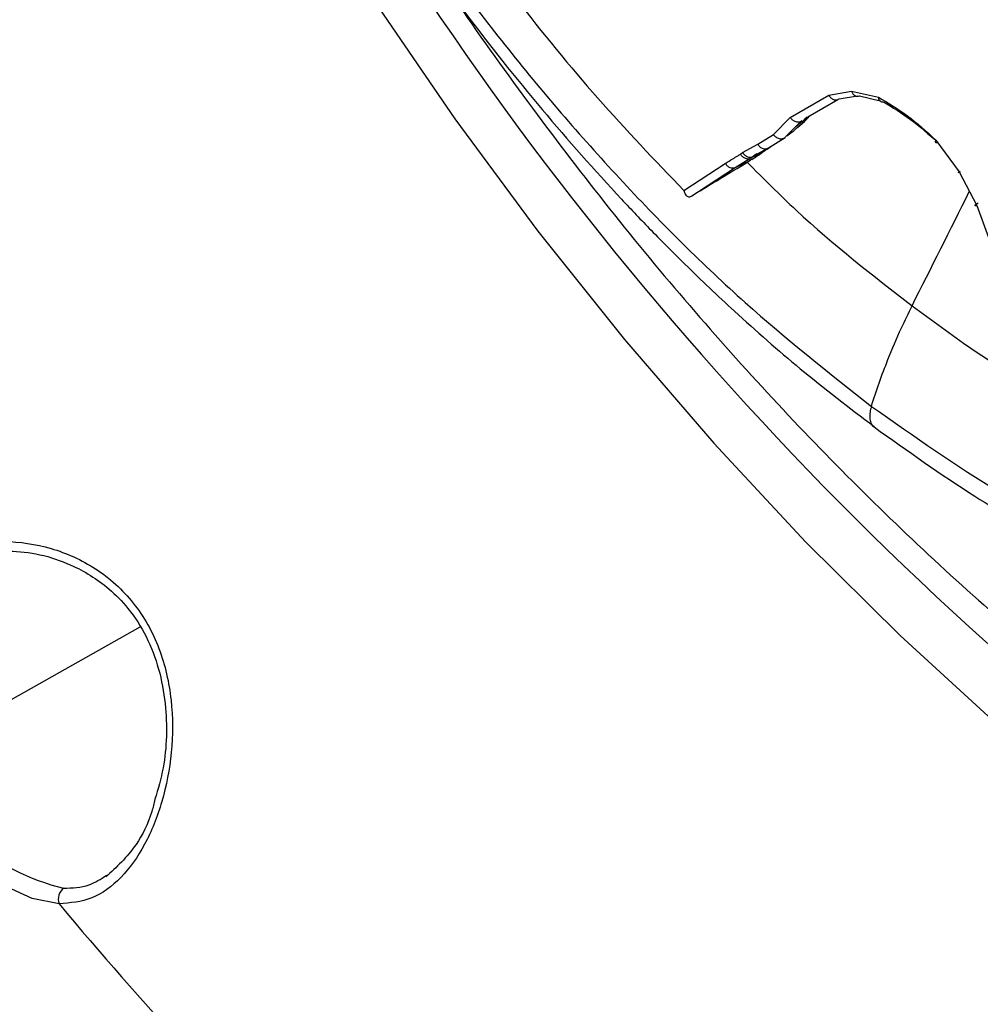
# Model space of a CAD drawing. Units: inches. Extents: x 2.7 to 93.3, y 0.6 to 71.8.
# Drawn here: x 55.2 to 56.8, y 22.1 to 23.7 of the extents above; entities that cross this region are included whole.
import ezdxf

# ---------------------------------------------------------------- set-up
doc = ezdxf.new("R2010")
doc.units = ezdxf.units.IN
doc.header["$LTSCALE"] = 4
doc.header["$MEASUREMENT"] = 0

msp = doc.modelspace()

# ---------------------------------------------------------------- linework, layer by layer
at = {"color": 7, "linetype": 'Continuous', "lineweight": 25}
for p, q in [((56.4632, 23.5181), (56.5257, 23.5544)), ((56.5257, 23.5544), (56.5625, 23.5607)), ((56.5423, 23.5482), (56.5722, 23.5533)), ((56.5625, 23.5607), (56.606, 23.551)), ((56.5754, 23.5532), (56.6086, 23.545)), ((56.4917, 23.5191), (56.5402, 23.5474)), ((56.4938, 23.5198), (56.4864, 23.5118)), ((56.4879, 23.5168), (56.4905, 23.5194)), ((56.436, 23.4907), (56.4632, 23.5181)), ((56.4557, 23.4867), (56.4816, 23.513)), ((56.4749, 23.5022), (56.4864, 23.5118)), ((56.4816, 23.513), (56.4822, 23.5135)), ((56.4107, 23.4749), (56.436, 23.4907)), ((56.4575, 23.4886), (56.4665, 23.4949)), ((56.386, 23.4613), (56.4107, 23.4749)), ((56.4281, 23.4692), (56.4548, 23.486)), ((56.4548, 23.486), (56.4557, 23.4867)), ((56.6989, 23.4817), (56.737, 23.4303)), ((56.3824, 23.4588), (56.386, 23.4613)), ((56.4032, 23.4553), (56.4281, 23.4692)), ((56.4091, 23.4591), (56.4043, 23.4559)), ((56.2908, 23.3997), (56.3579, 23.4439)), ((56.3738, 23.4372), (56.3994, 23.4527)), ((56.3994, 23.4527), (56.4032, 23.4553)), ((56.3145, 23.3983), (56.3738, 23.4372)), ((56.737, 23.4303), (56.7654, 23.3755)), ((56.3035, 23.3911), (56.3145, 23.3983)), ((56.7654, 23.3755), (56.8072, 23.2616)), ((55.4096, 22.6925), (55.0413, 22.4842))]:
    msp.add_line(p, q, dxfattribs=at)
at = {"color": 7, "linetype": 'Continuous', "lineweight": 25, "flags": 128}
for points in [[(55.5119, 24.1696), (55.5524, 24.0962), (55.6682, 23.898), (55.7908, 23.7045), (55.9197, 23.5162), (56.0544, 23.3339), (56.1944, 23.1584), (56.3393, 22.9902), (56.4883, 22.83), (56.641, 22.6785), (56.7968, 22.5361), (56.9551, 22.4035), (57.1153, 22.2811), (57.2768, 22.1694), (57.439, 22.0688), (57.6013, 21.9798), (57.7629, 21.9026), (57.9235, 21.8375), (58.0822, 21.7848), (58.2386, 21.7447), (58.2984, 21.7326)], [(55.2785, 22.2439), (55.2348, 22.2527), (55.1891, 22.2737), (55.1435, 22.3059), (55.0999, 22.348), (55.0605, 22.3979), (55.0269, 22.4535), (55.0006, 22.5122), (54.983, 22.5714), (54.9747, 22.6284)]]:
    msp.add_lwpolyline(points, dxfattribs=at)
at = {"color": 7, "linetype": 'Continuous', "lineweight": 25}
for centre, radius, start, end in [((60.4829, 26.7942), 5.5437, 208.1346, 232.2477), ((55.3648, 22.606), 0.3457, 200.6292, 256.8242), ((55.3003, 22.2514), 0.023, 128.2477, 198.998), ((60.3504, 26.495), 6.6179, 219.96887, 230.75077)]:
    msp.add_arc(centre, radius, start, end, dxfattribs=at)
for points, knots in [([(55.2482, 25.9134), (55.2407, 25.8378), (55.2258, 25.687), (55.2376, 25.4386), (55.274, 25.1799), (55.3365, 24.9125), (55.4235, 24.6418), (55.5361, 24.3728), (55.673, 24.1107), (55.8305, 23.8608), (56.0042, 23.6257), (56.1911, 23.4095), (56.3885, 23.213), (56.5259, 23.1044), (56.5946, 23.0501)], [0, 0, 0, 0, 0.083305, 0.166204, 0.249793, 0.332793, 0.416084, 0.499774, 0.582876, 0.66654, 0.749642, 0.832672, 0.916376, 1, 1, 1, 1]), ([(55.6184, 24.1856), (55.6241, 24.1741), (55.671, 24.0805), (55.7766, 23.9129), (55.9197, 23.7059), (56.0592, 23.5309), (56.1617, 23.4149), (56.2397, 23.3331), (56.3005, 23.272), (56.3807, 23.196), (56.4826, 23.1062), (56.559, 23.0479), (56.599, 23.0174)], [0, 0, 0, 0, 0.024215, 0.196965, 0.369696, 0.498738, 0.624454, 0.670297, 0.721812, 0.795885, 0.89302, 1, 1, 1, 1]), ([(55.9019, 23.7373), (55.9049, 23.7327), (55.9456, 23.67), (56.0296, 23.5536), (56.1536, 23.3893), (56.2831, 23.2316), (56.4168, 23.0803), (56.5545, 22.9363), (56.6957, 22.7999), (56.8401, 22.6717), (56.9871, 22.5522), (57.1363, 22.4417), (57.2872, 22.3408), (57.4394, 22.2499), (57.5924, 22.1693), (57.7456, 22.0993), (57.8984, 22.0413), (58.0123, 22.0039), (58.0746, 21.9896), (58.0867, 21.9869)], [0, 0, 0, 0, 0.005142, 0.070067, 0.135018, 0.200002, 0.265031, 0.330113, 0.395256, 0.460469, 0.525758, 0.591124, 0.656569, 0.722084, 0.787654, 0.853251, 0.918818, 0.98429, 1, 1, 1, 1]), ([(56.5257, 23.5544), (56.5267, 23.5529), (56.5281, 23.5506), (56.5309, 23.5484), (56.5333, 23.5472), (56.5358, 23.5466), (56.5389, 23.5465), (56.541, 23.5475), (56.5423, 23.5482)], [0, 0, 0, 0, 0.238558, 0.367782, 0.5, 0.632218, 0.761442, 1, 1, 1, 1]), ([(56.5625, 23.5607), (56.5631, 23.5593), (56.5644, 23.5563), (56.5677, 23.5534), (56.5716, 23.5521), (56.5742, 23.5528), (56.5754, 23.5532)], [0, 0, 0, 0, 0.241426, 0.5, 0.758574, 1, 1, 1, 1]), ([(56.5946, 23.0501), (56.6638, 23.0015), (56.8018, 22.9047), (57.0105, 22.7979), (57.2151, 22.7217), (57.4131, 22.6796), (57.6009, 22.6717), (57.7764, 22.7003), (57.9361, 22.7663), (58.0768, 22.8669), (58.196, 22.9987), (58.2911, 23.1596), (58.363, 23.346), (58.3884, 23.4901), (58.4011, 23.5621)], [0, 0, 0, 0, 0.083312, 0.166211, 0.249798, 0.332798, 0.416086, 0.499777, 0.582879, 0.666542, 0.749643, 0.832673, 0.916376, 1, 1, 1, 1]), ([(56.606, 23.551), (56.6218, 23.5417), (56.6534, 23.5232), (56.6837, 23.4956), (56.6989, 23.4817)], [0, 0, 0, 0, 0.499867, 1, 1, 1, 1]), ([(56.606, 23.551), (56.6062, 23.5498), (56.6067, 23.5474), (56.6085, 23.5448), (56.6111, 23.5434), (56.6131, 23.5436), (56.6141, 23.5437)], [0, 0, 0, 0, 0.243412, 0.5, 0.756588, 1, 1, 1, 1]), ([(56.6141, 23.5437), (56.6288, 23.5348), (56.6582, 23.5169), (56.6875, 23.491), (56.7022, 23.478)], [0, 0, 0, 0, 0.49986, 1, 1, 1, 1]), ([(56.4938, 23.5198), (56.4926, 23.5185), (56.4906, 23.5164), (56.4884, 23.5145), (56.4875, 23.5137)], [0, 0, 0, 0, 0.582754, 1, 1, 1, 1]), ([(56.4632, 23.5181), (56.4644, 23.5167), (56.4662, 23.5145), (56.4694, 23.5125), (56.4721, 23.5114), (56.4749, 23.511), (56.4782, 23.5111), (56.4803, 23.5123), (56.4816, 23.513)], [0, 0, 0, 0, 0.237984, 0.367412, 0.5, 0.632588, 0.762016, 1, 1, 1, 1]), ([(56.4714, 23.4994), (56.4729, 23.5006), (56.4762, 23.5032), (56.4807, 23.5071), (56.4846, 23.5107), (56.4866, 23.5128), (56.4875, 23.5137)], [0, 0, 0, 0, 0.238854, 0.532198, 0.806042, 1, 1, 1, 1]), ([(56.4885, 23.5174), (56.4858, 23.5146), (56.4804, 23.5092), (56.4748, 23.5052), (56.4721, 23.5031)], [0, 0, 0, 0, 0.499418, 1, 1, 1, 1]), ([(56.436, 23.4907), (56.4365, 23.49), (56.4376, 23.4885), (56.4398, 23.4865), (56.4424, 23.4849), (56.4452, 23.4839), (56.448, 23.4835), (56.4507, 23.4838), (56.453, 23.4846), (56.4542, 23.4855), (56.4548, 23.486)], [0, 0, 0, 0, 0.114685, 0.237776, 0.367184, 0.5, 0.632816, 0.762224, 0.885315, 1, 1, 1, 1]), ([(56.4645, 23.4935), (56.4663, 23.4947), (56.4692, 23.4968), (56.4708, 23.4987), (56.4714, 23.4994)], [0, 0, 0, 0, 0.597567, 1, 1, 1, 1]), ([(56.4008, 23.4503), (56.4065, 23.454), (56.4175, 23.461), (56.4284, 23.4688), (56.4335, 23.4725)], [0, 0, 0, 0, 0.525974, 1, 1, 1, 1]), ([(56.4107, 23.4749), (56.4111, 23.4742), (56.4121, 23.4726), (56.414, 23.4706), (56.4163, 23.4689), (56.4189, 23.4677), (56.4215, 23.4672), (56.424, 23.4673), (56.4263, 23.468), (56.4275, 23.4688), (56.4281, 23.4692)], [0, 0, 0, 0, 0.115217, 0.238428, 0.36761, 0.5, 0.63239, 0.761572, 0.884783, 1, 1, 1, 1]), ([(56.6989, 23.4817), (56.6986, 23.481), (56.6979, 23.4793), (56.6983, 23.4778), (56.6997, 23.4773), (56.7014, 23.4778), (56.7022, 23.478)], [0, 0, 0, 0, 0.243412, 0.5, 0.756588, 1, 1, 1, 1]), ([(56.3579, 23.4439), (56.362, 23.4464), (56.3687, 23.4504), (56.3769, 23.4553), (56.381, 23.4579), (56.3824, 23.4588)], [0, 0, 0, 0, 0.500009, 0.821498, 1, 1, 1, 1]), ([(56.3824, 23.4588), (56.3835, 23.4574), (56.385, 23.4552), (56.388, 23.4532), (56.3904, 23.452), (56.3929, 23.4514), (56.3961, 23.4513), (56.3981, 23.4521), (56.3994, 23.4527)], [0, 0, 0, 0, 0.239356, 0.368296, 0.5, 0.631704, 0.760644, 1, 1, 1, 1]), ([(56.386, 23.4613), (56.3871, 23.4598), (56.3887, 23.4576), (56.3916, 23.4556), (56.3941, 23.4544), (56.3966, 23.4539), (56.3999, 23.4538), (56.4019, 23.4547), (56.4032, 23.4553)], [0, 0, 0, 0, 0.239046, 0.368096, 0.5, 0.631904, 0.760954, 1, 1, 1, 1]), ([(56.3994, 23.4527), (56.4083, 23.4574), (56.4172, 23.4621), (56.4269, 23.4685), (56.4269, 23.4686)], [0, 0, 0, 0, 0.996596, 1, 1, 1, 1]), ([(56.3081, 23.3939), (56.3216, 23.4021), (56.3517, 23.4204), (56.3864, 23.4415), (56.4056, 23.4532)], [0, 0, 0, 0, 0.448597, 1, 1, 1, 1]), ([(56.3579, 23.4439), (56.3588, 23.4425), (56.3608, 23.4397), (56.3652, 23.437), (56.3698, 23.436), (56.3725, 23.4368), (56.3738, 23.4372)], [0, 0, 0, 0, 0.241086, 0.5, 0.758914, 1, 1, 1, 1]), ([(56.3738, 23.4372), (56.3818, 23.4405), (56.3915, 23.4444), (56.3997, 23.45), (56.4011, 23.451)], [0, 0, 0, 0, 0.826657, 1, 1, 1, 1]), ([(56.3934, 23.4458), (56.4197, 23.4193), (56.5062, 23.3322), (56.5972, 23.262), (56.6606, 23.2132)], [0, 0, 0, 0, 0.30383, 1, 1, 1, 1]), ([(56.737, 23.4303), (56.7363, 23.4298), (56.735, 23.4289), (56.7349, 23.4286), (56.7362, 23.4292), (56.7382, 23.4303), (56.7392, 23.4309)], [0, 0, 0, 0, 0.241408, 0.5, 0.758592, 1, 1, 1, 1]), ([(56.2908, 23.3997), (56.2914, 23.3977), (56.2923, 23.3943), (56.2949, 23.3913), (56.2972, 23.39), (56.2993, 23.3897), (56.3015, 23.39), (56.3028, 23.3907), (56.3035, 23.3911)], [0, 0, 0, 0, 0.29091, 0.499315, 0.635187, 0.762855, 0.883854, 1, 1, 1, 1]), ([(56.6605, 23.2132), (56.6916, 23.2748), (56.7227, 23.3366), (56.7534, 23.3983), (56.7535, 23.3984)], [0, 0, 0, 0, 0.997992, 1, 1, 1, 1]), ([(56.7654, 23.3755), (56.7644, 23.3753), (56.763, 23.3752), (56.7624, 23.3755), (56.7624, 23.3761), (56.7631, 23.3768), (56.7645, 23.378), (56.7664, 23.3792), (56.7676, 23.3799)], [0, 0, 0, 0, 0.238545, 0.367774, 0.5, 0.632226, 0.761455, 1, 1, 1, 1]), ([(56.6215, 23.1261), (56.6285, 23.1431), (56.6404, 23.1721), (56.6547, 23.2012), (56.6606, 23.2132)], [0, 0, 0, 0, 0.587858, 1, 1, 1, 1]), ([(56.6606, 23.2132), (56.7241, 23.1663), (56.7922, 23.116), (56.86, 23.081), (56.8646, 23.0787)], [0, 0, 0, 0, 0.93338, 1, 1, 1, 1]), ([(56.5946, 23.0501), (56.5986, 23.0626), (56.6066, 23.0877), (56.6165, 23.1133), (56.6215, 23.1261)], [0, 0, 0, 0, 0.500289, 1, 1, 1, 1]), ([(56.5946, 23.0501), (56.5938, 23.0469), (56.592, 23.0402), (56.5917, 23.031), (56.5935, 23.0232), (56.5961, 23.0184), (56.5986, 23.0172), (56.599, 23.017)], [0, 0, 0, 0, 0.216675, 0.450324, 0.696836, 0.950323, 1, 1, 1, 1]), ([(56.5989, 23.0168), (56.6532, 22.9781), (56.7519, 22.9077), (56.8868, 22.8299), (56.9924, 22.7771), (57.0703, 22.7432), (57.1317, 22.7193), (57.1895, 22.6991), (57.2549, 22.6792), (57.3539, 22.6541), (57.4814, 22.6344), (57.5895, 22.6295), (57.6459, 22.6349), (57.6545, 22.6357)], [0, 0, 0, 0, 0.150916, 0.274441, 0.371558, 0.44244, 0.490503, 0.542552, 0.603785, 0.674113, 0.823301, 0.973044, 1, 1, 1, 1]), ([(54.9747, 22.6284), (54.9754, 22.6518), (54.9768, 22.6986), (55.0059, 22.7561), (55.0534, 22.7996), (55.1166, 22.8261), (55.1893, 22.8345), (55.2659, 22.8233), (55.3398, 22.7905), (55.4023, 22.7344), (55.4442, 22.6589), (55.4632, 22.5742), (55.4629, 22.4886), (55.4472, 22.4081), (55.4189, 22.3376), (55.3799, 22.2834), (55.3327, 22.2483), (55.2966, 22.2454), (55.2785, 22.2439)], [0, 0, 0, 0, 0.062412, 0.124877, 0.187418, 0.249997, 0.312565, 0.374947, 0.437137, 0.499508, 0.561991, 0.624622, 0.687297, 0.749887, 0.812211, 0.874705, 0.93728, 1, 1, 1, 1]), ([(55.1586, 22.8121), (55.1714, 22.8136), (55.2156, 22.8189), (55.2885, 22.8021), (55.3529, 22.7628), (55.3933, 22.7214), (55.4214, 22.6775), (55.4415, 22.6247), (55.4545, 22.5525), (55.4528, 22.4775), (55.4389, 22.4301), (55.434, 22.4134)], [0, 0, 0, 0, 0.076315, 0.262457, 0.387885, 0.462103, 0.551126, 0.642842, 0.735367, 0.906935, 1, 1, 1, 1]), ([(55.434, 22.4134), (55.4324, 22.4067), (55.4256, 22.3784), (55.4005, 22.3296), (55.3715, 22.3032), (55.3544, 22.2877)], [0, 0, 0, 0, 0.113688, 0.479438, 1, 1, 1, 1]), ([(55.286, 22.2694), (55.3001, 22.2697), (55.3247, 22.2701), (55.3463, 22.2842), (55.3555, 22.2902)], [0, 0, 0, 0, 0.573212, 1, 1, 1, 1])]:
    msp.add_open_spline(points, degree=3, knots=knots, dxfattribs=at)
msp.add_open_spline([(55.7784, 24.0636), (55.8162, 24.0028), (55.8918, 23.8813), (56.0174, 23.7097), (56.15, 23.5469), (56.2439, 23.4488), (56.2908, 23.3997)], degree=3, dxfattribs=at)

doc.saveas('drawing.dxf')
